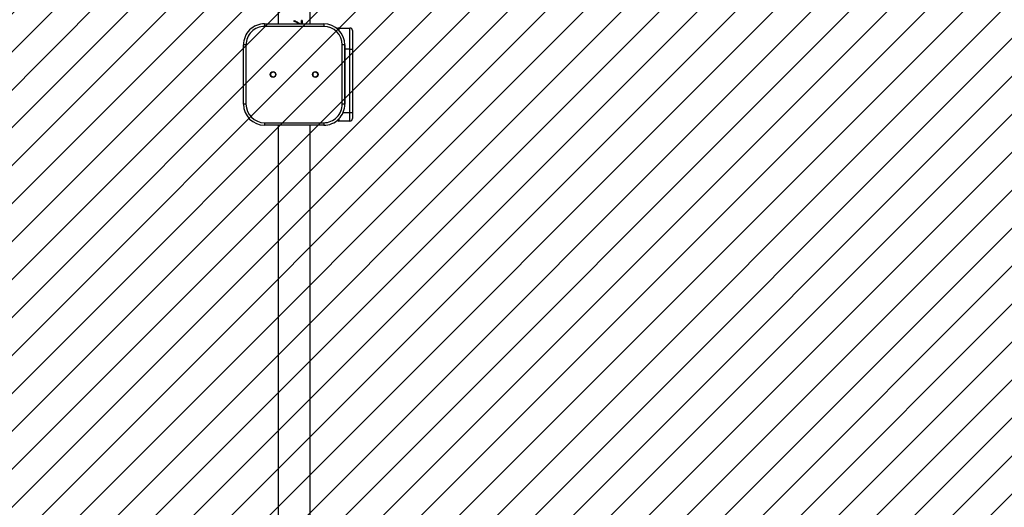
# Model space of a CAD drawing. Units: centimetres. Extents: x 7165 to 8504, y -1170 to -417.
# Drawn here: x 8054 to 8170, y -810 to -752 of the extents above; entities that cross this region are included whole.
import ezdxf

# ---------------------------------------------------------------- set-up
doc = ezdxf.new("R2010")
doc.units = ezdxf.units.CM
for name, color, linetype in [('VP-DIM', 7, 'Continuous'), ('VP-HIC', 6, 'Continuous'), ('VP-USE', 4, 'Continuous')]:
    doc.layers.add(name, color=color, linetype=linetype)
doc.layers.add('VP-EQ', color=7, linetype='Continuous', true_color=0x8a3492)
doc.dimstyles.new('Strefa', dxfattribs={"dimtxt": 14, "dimasz": 20, "dimexe": 20, "dimexo": 50, "dimgap": 20, "dimtad": 0, "dimdec": 0, "dimzin": 0, "dimdsep": 46, "dimtxsty": 'Standard', "dimcen": 0.09, "dimadec": 0, "dimazin": 0, "dimtfac": 1, "dimtdec": 4, "dimtofl": 0, "dimtmove": 0, "dimatfit": 3, "dimfxl": 70, "dimfxlon": 1, "dimtolj": 1, "dimtzin": 0, "dimarcsym": 0})

# ---------------------------------------------------------------- blocks, each defined once
blk = doc.blocks.new('2324_')
at = {"color": 7, "linetype": 'Continuous', "lineweight": 25}
for p, q in [((-613.83, 1506.75), (-613.83, 1408.75)), ((-610.03, 1408.75), (-610.03, 1506.75)), ((-615.43, 1408.75), (-608.43, 1408.75)), ((-615.43, 1408.75), (-615.43, 1408.45)), ((-611.95, 1409.06), (-611.91, 1409.14)), ((-611.95, 1409.06), (-611.93, 1409.11)), ((-611.95, 1409.06), (-611.95, 1409.06)), ((-611.93, 1409.05), (-611.95, 1409.06)), ((-610.97, 1409.15), (-611.06, 1409.15)), ((-611.06, 1408.75), (-611.06, 1409.15)), ((-611, 1409.15), (-611, 1408.75)), ((-610.97, 1409.15), (-610.97, 1408.75)), ((-608.43, 1408.75), (-608.43, 1408.45)), ((-608.43, 1408.75), (-608.43, 1408.75)), ((-608.43, 1408.45), (-615.43, 1408.45)), ((-606.63, 1408.25), (-605.33, 1408.25)), ((-605.33, 1405.75), (-605.33, 1408.25)), ((-605.03, 1407.95), (-605.03, 1405.75)), ((-617.63, 1406.25), (-617.93, 1406.25)), ((-617.93, 1399.25), (-617.93, 1406.25)), ((-617.63, 1406.25), (-617.63, 1399.25)), ((-606.23, 1399.25), (-606.23, 1406.25)), ((-605.93, 1406.25), (-606.23, 1406.25)), ((-605.93, 1406.25), (-605.93, 1399.25)), ((-605.93, 1406.25), (-605.93, 1406.25)), ((-605.93, 1399.25), (-605.93, 1406.25)), ((-605.33, 1398.25), (-605.33, 1405.75)), ((-605.33, 1405.75), (-605.03, 1405.75)), ((-605.03, 1405.75), (-605.03, 1398.25)), ((-617.63, 1399.25), (-617.93, 1399.25)), ((-605.93, 1399.25), (-606.23, 1399.25)), ((-605.93, 1399.25), (-605.93, 1399.25)), ((-605.33, 1398.25), (-605.03, 1398.25)), ((-605.33, 1397.25), (-605.33, 1398.25)), ((-605.03, 1398.25), (-605.03, 1397.55)), ((-615.43, 1397.05), (-608.43, 1397.05)), ((-615.43, 1397.05), (-615.43, 1396.75)), ((-608.43, 1397.05), (-608.43, 1396.75)), ((-605.33, 1397.25), (-606.63, 1397.25)), ((-608.43, 1396.75), (-615.43, 1396.75)), ((-613.83, 1396.75), (-613.83, 1298.75)), ((-610.03, 1298.75), (-610.03, 1396.75)), ((-608.43, 1396.75), (-608.43, 1396.75))]:
    blk.add_line(p, q, dxfattribs=at)
at = {"color": 8, "linetype": 'Continuous', "lineweight": 25}
for p, q in [((-606.63, 1408.25), (-606.63, 1407.98)), ((-605.33, 1405.75), (-605.93, 1405.75)), ((-606.14, 1398.25), (-605.33, 1398.25)), ((-606.63, 1397.51), (-606.63, 1397.25))]:
    blk.add_line(p, q, dxfattribs=at)
at = {"color": 7, "linetype": 'Continuous', "lineweight": 25}
for centre, radius in [((-614.43, 1402.75), 0.325), ((-614.43, 1402.75), 0.3), ((-609.43, 1402.75), 0.325), ((-609.43, 1402.75), 0.3)]:
    blk.add_circle(centre, radius, dxfattribs=at)
for centre, radius, start, end in [((-615.43, 1406.25), 2.5, 90, 180.0008), ((-608.43, 1406.25), 2.5, 0.0008, 90), ((-608.43, 1406.25), 2.5, 0.0008, 90), ((-615.43, 1406.25), 2.2, 90, 180.0008), ((-608.43, 1406.25), 2.2, 0.0008, 90), ((-606.63, 1407.95), 0.3, 90, 132.2088), ((-605.33, 1407.95), 0.3, 0, 90), ((-614.43, 1402.75), 0.3, 90, 210), ((-609.43, 1402.75), 0.3, 90, 270), ((-614.43, 1402.75), 0.3, 210, 270), ((-615.43, 1399.25), 2.5, 180.0008, 270), ((-615.43, 1399.25), 2.2, 180.0008, 270), ((-608.43, 1399.25), 2.2, 270, 0.0008), ((-608.43, 1399.25), 2.5, 270, 0.0008), ((-608.43, 1399.25), 2.5, 270, 0.0008), ((-606.63, 1397.55), 0.3, 227.7912, 270), ((-605.33, 1397.55), 0.3, 270, 0)]:
    blk.add_arc(centre, radius, start, end, dxfattribs=at)
for points, knots in [([(-611.35, 1408.75), (-611.38, 1408.77), (-611.57, 1408.87), (-611.78, 1408.98), (-611.95, 1409.06)], [0, 0, 0, 0, 0.17127, 1, 1, 1, 1]), ([(-611.91, 1409.14), (-611.76, 1409.07), (-611.51, 1408.94), (-611.27, 1408.8), (-611.17, 1408.75)], [0, 0, 0, 0, 0.57179, 1, 1, 1, 1]), ([(-611.91, 1409.14), (-611.77, 1409.07), (-611.52, 1408.94), (-611.29, 1408.8), (-611.19, 1408.75)], [0, 0, 0, 0, 0.571789, 1, 1, 1, 1])]:
    blk.add_open_spline(points, degree=3, knots=knots, dxfattribs=at)
blk = doc.blocks.new('2324_ 2D')
blk.add_blockref('2324_', (8698.06, -2161.34))
blk = doc.blocks.new('*D103')
at = {"layer": 'Defpoints', "color": 0}
for p in [(8312.04, -436.59), (7554.24, -813.59), (8312.04, -890.85)]:
    blk.add_point(p, dxfattribs=at)
at = {"layer": 'VP-DIM', "color": 0, "lineweight": -2}
for p, q in [((7554.24, -506.59), (7554.24, -416.59)), ((8312.04, -506.59), (8312.04, -416.59)), ((7574.24, -436.59), (7897.17, -436.59)), ((8292.04, -436.59), (7974.51, -436.59))]:
    blk.add_line(p, q, dxfattribs=at)
at = {"layer": 'VP-DIM', "color": 0}
for points in [[(7574.24, -433.25), (7574.24, -439.92), (7554.24, -436.59)], [(8292.04, -439.92), (8292.04, -433.25), (8312.04, -436.59)]]:
    blk.add_solid(points, dxfattribs=at)
at = {"layer": 'VP-DIM', "color": 0, "insert": (7935.84, -436.59), "char_height": 14, "attachment_point": 5}
blk.add_mtext('\\A1;758', dxfattribs=at)
blk = doc.blocks.new('*D104')
at = {"layer": 'Defpoints', "color": 0}
for p in [(8086.05, -491.69), (8120.67, -1170.49), (8484.04, -1170.49)]:
    blk.add_point(p, dxfattribs=at)
at = {"layer": 'VP-DIM', "color": 0, "lineweight": -2}
for p, q in [((8414.04, -491.69), (8504.04, -491.69)), ((8484.04, -511.69), (8484.04, -792.42)), ((8484.04, -1150.49), (8484.04, -869.75)), ((8414.04, -1170.49), (8504.04, -1170.49))]:
    blk.add_line(p, q, dxfattribs=at)
at = {"layer": 'VP-DIM', "color": 0}
for points in [[(8487.37, -511.69), (8480.7, -511.69), (8484.04, -491.69)], [(8480.7, -1150.49), (8487.37, -1150.49), (8484.04, -1170.49)]]:
    blk.add_solid(points, dxfattribs=at)
at = {"layer": 'VP-DIM', "color": 0, "insert": (8484.04, -831.09), "char_height": 14, "attachment_point": 5, "rotation": 90}
blk.add_mtext('\\A1;679', dxfattribs=at)
blk = doc.blocks.new('*D105')
at = {"layer": 'Defpoints', "color": 0}
for p in [(8162.04, -476.02), (7704.24, -757.84), (8162.04, -869.34)]:
    blk.add_point(p, dxfattribs=at)
at = {"layer": 'VP-DIM', "color": 0, "lineweight": -2}
for p, q in [((7704.24, -546.02), (7704.24, -456.02)), ((8162.04, -546.02), (8162.04, -456.02)), ((7724.24, -476.02), (7894.47, -476.02)), ((8142.04, -476.02), (7971.8, -476.02))]:
    blk.add_line(p, q, dxfattribs=at)
at = {"layer": 'VP-DIM', "color": 0}
for points in [[(7724.24, -472.69), (7724.24, -479.35), (7704.24, -476.02)], [(8142.04, -479.35), (8142.04, -472.69), (8162.04, -476.02)]]:
    blk.add_solid(points, dxfattribs=at)
at = {"layer": 'VP-DIM', "color": 0, "insert": (7933.14, -476.02), "char_height": 14, "attachment_point": 5}
blk.add_mtext('\\A1;458', dxfattribs=at)
blk = doc.blocks.new('*D106')
at = {"layer": 'Defpoints', "color": 0}
for p in [(8086.89, -641.69), (8132.64, -1020.49), (8402.57, -1020.49)]:
    blk.add_point(p, dxfattribs=at)
at = {"layer": 'VP-DIM', "color": 0, "lineweight": -2}
for p, q in [((8332.57, -641.69), (8422.57, -641.69)), ((8402.57, -661.69), (8402.57, -792.42)), ((8402.57, -1000.49), (8402.57, -869.75)), ((8332.57, -1020.49), (8422.57, -1020.49))]:
    blk.add_line(p, q, dxfattribs=at)
at = {"layer": 'VP-DIM', "color": 0}
for points in [[(8405.9, -661.69), (8399.24, -661.69), (8402.57, -641.69)], [(8399.24, -1000.49), (8405.9, -1000.49), (8402.57, -1020.49)]]:
    blk.add_solid(points, dxfattribs=at)
at = {"layer": 'VP-DIM', "color": 0, "insert": (8402.57, -831.09), "char_height": 14, "attachment_point": 5, "rotation": 90}
blk.add_mtext('\\A1;379', dxfattribs=at)

msp = doc.modelspace()

# ---------------------------------------------------------------- hatches: boundary and pattern name
at = {"layer": 'VP-USE'}
h = msp.add_hatch(dxfattribs=at)
h.set_pattern_fill('ANSI31', color=256, style=0)
h.set_pattern_definition([(45, (3338.96, -858.312), (-2.245064, 2.245064), [])])
edge = h.paths.add_edge_path()
edge.add_arc((7664.71, -922.23), 99.91, 89.9743, 270.0257)
edge.add_line((7664.76, -1022.14), (7764.76, -1022.14))
edge.add_arc((7764.81, -922.23), 99.91, 269.9714, 363.6313)
edge.add_line((7864.52, -915.91), (7904.25, -915.89))
edge.add_arc((7904.2, -865.89), 50, 270.0507, 333.9252)
edge.add_arc((8016.34, -813.83), 100, 227.7575, 243.2056)
edge.add_arc((8007.08, -868.21), 50, 224.2467, 285.7333)
edge.add_line((8020.64, -916.34), (8020.64, -1049.21))
edge.add_line((8020.64, -1049.21), (8220.64, -1049.21))
edge.add_line((8220.64, -1049.21), (8220.64, -890.75))
edge.add_arc((8156.73, -813.83), 100, 309.7231, 434.2211)
edge.add_arc((8086.6, -694.59), 100, 346.6981, 553.2802)
edge.add_arc((8016.34, -813.83), 100, 105.7012, 132.1004)
edge.add_arc((7904.19, -761.36), 50.07, 25.708, 89.9819)
edge.add_line((7904.2, -711.29), (7729.88, -711.2))
edge.add_arc((7729.83, -761.2), 50, 89.9423, 180)
edge.add_line((7679.83, -761.2), (7679.83, -822.32))
edge.add_line((7679.83, -822.32), (7664.76, -822.32))

# ---------------------------------------------------------------- linework, layer by layer
at = {"layer": 'VP-HIC', "color": 1}
msp.add_lwpolyline([(8303.04, -752.59), (8303.04, -874.59, -0.414214), (8093.04, -1084.59), (8079.97, -1084.59, -0.414214), (7869.97, -874.59), (7869.97, -752.59, -0.414214), (8079.97, -542.59), (8093.04, -542.59, -0.414214)], format="xyb", close=True, dxfattribs=at)

# ---------------------------------------------------------------- block references
at = {"layer": 'VP-EQ', "color": 0}
msp.add_blockref('2324_ 2D', (0, 0), dxfattribs=at)

# ---------------------------------------------------------------- dimensions: what is measured, and where the dimension line sits
at = {"layer": 'VP-DIM', "color": 0}
dim = msp.add_linear_dim(base=(8312.04, -436.59), p1=(7554.24, -813.59), p2=(8312.04, -890.85), dimstyle='Strefa', override={"dimdec": 0}, dxfattribs=at)
dim.commit()
dim.dimension.update_dxf_attribs({"geometry": '*D103', "text_midpoint": (7935.84, -436.59), "dimtype": 160})
dim = msp.add_linear_dim(base=(8162.04, -476.02), p1=(7704.24, -757.84), p2=(8162.04, -869.34), dimstyle='Strefa', override={"dimdec": 0}, dxfattribs=at)
dim.commit()
dim.dimension.update_dxf_attribs({"geometry": '*D105', "text_midpoint": (7933.14, -476.02)})
for base, p1, p2, picture, middle in [((8484.04, -1170.49), (8086.05, -491.69), (8120.67, -1170.49), '*D104', (8484.04, -831.09)), ((8402.57, -1020.49), (8086.89, -641.69), (8132.64, -1020.49), '*D106', (8402.57, -831.09))]:
    dim = msp.add_linear_dim(base=base, p1=p1, p2=p2, angle=90, dimstyle='Strefa', dxfattribs=at)
    dim.commit()
    dim.dimension.update_dxf_attribs({"geometry": picture, "text_midpoint": middle})

doc.saveas('drawing.dxf')
